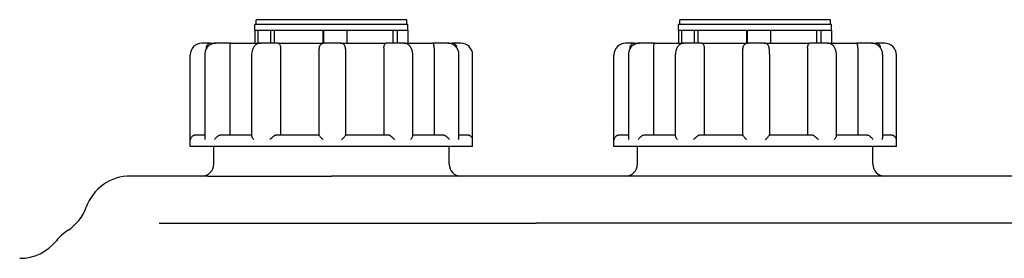
# Model space of a CAD drawing. Units: millimetres. Extents: x 0 to 8910, y 0 to 13365.
# Drawn here: x 2407 to 2825, y 5584 to 5685 of the extents above; entities that cross this region are included whole.
import ezdxf

# ---------------------------------------------------------------- set-up
doc = ezdxf.new("R2010")
doc.units = ezdxf.units.MM
doc.header["$LTSCALE"] = 15
doc.layers.add('Sichtbar (ISO)', color=7, linetype='Continuous', lineweight=25)

msp = doc.modelspace()

# ---------------------------------------------------------------- linework, layer by layer
at = {"layer": 'Sichtbar (ISO)'}
for p, q in [((2571.27, 5685.02), (2507.27, 5685.02)), ((2507.27, 5683.02), (2507.27, 5685.02)), ((2571.27, 5683.02), (2571.27, 5685.02)), ((2751.27, 5685.02), (2687.27, 5685.02)), ((2687.27, 5683.02), (2687.27, 5685.02)), ((2751.27, 5683.02), (2751.27, 5685.02)), ((2571.77, 5683.02), (2506.77, 5683.02)), ((2506.77, 5680.52), (2506.77, 5683.02)), ((2571.77, 5680.52), (2571.77, 5683.02)), ((2751.77, 5683.02), (2686.77, 5683.02)), ((2686.77, 5680.52), (2686.77, 5683.02)), ((2751.77, 5680.52), (2751.77, 5683.02)), ((2506.77, 5680.52), (2506.77, 5675.02)), ((2506.77, 5680.52), (2506.77, 5680.52)), ((2506.77, 5680.52), (2507.95, 5680.52)), ((2506.77, 5680.52), (2506.77, 5675.02)), ((2506.77, 5680.52), (2507.95, 5680.52)), ((2507.95, 5680.52), (2507.95, 5675.02)), ((2507.95, 5680.52), (2513.35, 5680.52)), ((2513.35, 5680.52), (2513.35, 5675.02)), ((2513.35, 5680.52), (2514.94, 5680.52)), ((2514.94, 5680.52), (2514.94, 5675.02)), ((2514.94, 5680.52), (2535.77, 5680.52)), ((2514.94, 5680.52), (2535.77, 5680.52)), ((2535.77, 5680.52), (2535.86, 5680.52)), ((2535.77, 5675.02), (2535.77, 5680.52)), ((2535.86, 5680.52), (2535.86, 5675.02)), ((2535.86, 5680.52), (2545.85, 5680.52)), ((2545.85, 5680.52), (2545.85, 5675.02)), ((2545.85, 5680.52), (2565.5, 5680.52)), ((2545.85, 5680.52), (2565.5, 5680.52)), ((2565.5, 5680.52), (2567.18, 5680.52)), ((2565.5, 5675.02), (2565.5, 5680.52)), ((2567.18, 5680.52), (2567.18, 5675.02)), ((2567.18, 5680.52), (2571.77, 5680.52)), ((2571.77, 5680.52), (2571.77, 5675.02)), ((2686.77, 5680.52), (2686.77, 5675.02)), ((2686.77, 5680.52), (2686.77, 5680.52)), ((2686.77, 5680.52), (2687.95, 5680.52)), ((2686.77, 5680.52), (2686.77, 5675.02)), ((2686.77, 5680.52), (2687.95, 5680.52)), ((2687.95, 5680.52), (2687.95, 5675.02)), ((2687.95, 5680.52), (2693.35, 5680.52)), ((2693.35, 5680.52), (2693.35, 5675.02)), ((2693.35, 5680.52), (2694.94, 5680.52)), ((2694.94, 5680.52), (2694.94, 5675.02)), ((2694.94, 5680.52), (2715.77, 5680.52)), ((2694.94, 5680.52), (2715.77, 5680.52)), ((2715.77, 5680.52), (2715.86, 5680.52)), ((2715.77, 5675.02), (2715.77, 5680.52)), ((2715.86, 5680.52), (2715.86, 5675.02)), ((2715.86, 5680.52), (2725.85, 5680.52)), ((2725.85, 5680.52), (2725.85, 5675.02)), ((2725.85, 5680.52), (2745.5, 5680.52)), ((2725.85, 5680.52), (2745.5, 5680.52)), ((2745.5, 5680.52), (2747.18, 5680.52)), ((2745.5, 5675.02), (2745.5, 5680.52)), ((2747.18, 5680.52), (2747.18, 5675.02)), ((2747.18, 5680.52), (2751.77, 5680.52)), ((2751.77, 5680.52), (2751.77, 5675.02)), ((2484.4, 5675.02), (2484.27, 5675.02)), ((2487.89, 5675.02), (2484.4, 5675.02)), ((2486.07, 5673.02), (2486.07, 5672.56)), ((2487.89, 5675.02), (2490.15, 5675.02)), ((2493.69, 5675.02), (2490.15, 5675.02)), ((2496.52, 5675.02), (2493.69, 5675.02)), ((2496.05, 5673.02), (2496.05, 5636.02)), ((2496.52, 5675.02), (2509.1, 5675.02)), ((2515.18, 5675.02), (2509.1, 5675.02)), ((2516.6, 5675.02), (2515.18, 5675.02)), ((2516.6, 5675.02), (2536.13, 5675.02)), ((2517.6, 5673.02), (2517.6, 5636.02)), ((2543.13, 5675.02), (2536.13, 5675.02)), ((2543.13, 5675.02), (2562.55, 5675.02)), ((2561.58, 5673.02), (2561.58, 5636.02)), ((2564.01, 5675.02), (2562.55, 5675.02)), ((2570.05, 5675.02), (2564.01, 5675.02)), ((2570.05, 5675.02), (2582.4, 5675.02)), ((2585.25, 5675.02), (2582.4, 5675.02)), ((2582.9, 5673.02), (2582.9, 5636.02)), ((2588.71, 5675.02), (2585.25, 5675.02)), ((2588.71, 5675.02), (2590.69, 5675.02)), ((2594.18, 5675.02), (2590.69, 5675.02)), ((2592.53, 5673.02), (2592.53, 5672.99)), ((2594.27, 5675.02), (2594.18, 5675.02)), ((2664.4, 5675.02), (2664.27, 5675.02)), ((2667.89, 5675.02), (2664.4, 5675.02)), ((2666.07, 5673.02), (2666.07, 5672.56)), ((2667.89, 5675.02), (2670.15, 5675.02)), ((2673.69, 5675.02), (2670.15, 5675.02)), ((2676.52, 5675.02), (2673.69, 5675.02)), ((2676.05, 5673.02), (2676.05, 5636.02)), ((2676.52, 5675.02), (2689.1, 5675.02)), ((2695.18, 5675.02), (2689.1, 5675.02)), ((2696.6, 5675.02), (2695.18, 5675.02)), ((2696.6, 5675.02), (2716.13, 5675.02)), ((2697.6, 5673.02), (2697.6, 5636.02)), ((2723.13, 5675.02), (2716.13, 5675.02)), ((2723.13, 5675.02), (2742.55, 5675.02)), ((2741.58, 5673.02), (2741.58, 5636.02)), ((2744.01, 5675.02), (2742.55, 5675.02)), ((2750.05, 5675.02), (2744.01, 5675.02)), ((2750.05, 5675.02), (2762.4, 5675.02)), ((2765.25, 5675.02), (2762.4, 5675.02)), ((2762.9, 5673.02), (2762.9, 5636.02)), ((2768.71, 5675.02), (2765.25, 5675.02)), ((2768.71, 5675.02), (2770.69, 5675.02)), ((2774.18, 5675.02), (2770.69, 5675.02)), ((2772.53, 5673.02), (2772.53, 5672.99)), ((2774.27, 5675.02), (2774.18, 5675.02)), ((2479.27, 5631.02), (2479.27, 5670.02)), ((2485.42, 5670.02), (2485.42, 5634.9)), ((2505.36, 5670.02), (2505.36, 5635.67)), ((2533.85, 5670.02), (2533.85, 5636.01)), ((2545.45, 5636.01), (2545.45, 5670.02)), ((2573.82, 5635.66), (2573.82, 5670.02)), ((2593.46, 5634.88), (2593.46, 5670.02)), ((2599.27, 5631.02), (2599.27, 5670.02)), ((2659.27, 5631.02), (2659.27, 5670.02)), ((2665.42, 5670.02), (2665.42, 5634.9)), ((2685.36, 5670.02), (2685.36, 5635.67)), ((2713.85, 5670.02), (2713.85, 5636.01)), ((2725.45, 5636.01), (2725.45, 5670.02)), ((2753.82, 5635.66), (2753.82, 5670.02)), ((2773.46, 5634.88), (2773.46, 5670.02)), ((2779.27, 5631.02), (2779.27, 5670.02)), ((2481.6, 5636.02), (2485.42, 5636.02)), ((2492.41, 5636.02), (2505.36, 5636.02)), ((2515.78, 5636.02), (2533.85, 5636.02)), ((2545.45, 5636.02), (2563.46, 5636.02)), ((2573.82, 5636.02), (2586.57, 5636.02)), ((2593.46, 5636.02), (2597.02, 5636.02)), ((2661.6, 5636.02), (2665.42, 5636.02)), ((2672.41, 5636.02), (2685.36, 5636.02)), ((2695.78, 5636.02), (2713.85, 5636.02)), ((2725.45, 5636.02), (2743.46, 5636.02)), ((2753.82, 5636.02), (2766.57, 5636.02)), ((2773.46, 5636.02), (2777.02, 5636.02)), ((2599.27, 5631.02), (2479.27, 5631.02)), ((2489.27, 5623.52), (2489.27, 5631.02)), ((2589.27, 5623.52), (2589.27, 5631.02)), ((2779.27, 5631.02), (2659.27, 5631.02)), ((2669.27, 5623.52), (2669.27, 5631.02)), ((2769.27, 5623.52), (2769.27, 5631.02)), ((2486.74, 5618.52), (2453.9, 5618.52)), ((2486.74, 5618.52), (2539.27, 5618.52)), ((3503.27, 5618.52), (2539.27, 5618.52)), ((2466.15, 5598.52), (2626.19, 5598.52)), ((3416.19, 5598.52), (2626.19, 5598.52))]:
    msp.add_line(p, q, dxfattribs=at)
for centre, radius, start, end in [((2484.27, 5670.02), 5, 90, 180), ((2594.27, 5670.02), 5, 0, 90), ((2664.27, 5670.02), 5, 90, 180), ((2774.27, 5670.02), 5, 0, 90), ((2484.27, 5623.52), 5, 270, 0), ((2594.27, 5623.52), 5, 180, 270), ((2664.27, 5623.52), 5, 270, 0), ((2774.27, 5623.52), 5, 180, 270), ((2453.9, 5598.52), 20, 90, 160.2038), ((2416.27, 5612.07), 20, 302.9994, 340.2038), ((2438.05, 5578.52), 20, 122.9994, 141.3178), ((2406.83, 5603.52), 20, 270, 321.3178)]:
    msp.add_arc(centre, radius, start, end, dxfattribs=at)
for points, knots in [([(2490.15, 5675.02), (2489.65, 5675.02), (2489.16, 5674.94), (2488.22, 5674.62), (2487.78, 5674.38), (2486.98, 5673.77), (2486.62, 5673.4), (2486.05, 5672.56), (2485.82, 5672.1), (2485.51, 5671.14), (2485.43, 5670.64), (2485.42, 5670.1), (2485.42, 5670.06), (2485.42, 5670.02)], [0, 0, 0, 0, 0.0901436, 0.0901436, 0.1815068, 0.1815068, 0.2757809, 0.2757809, 0.3700551, 0.3700551, 0.4643293, 0.4643293, 0.4713708, 0.4713708, 0.4713708, 0.4713708]), ([(2487.89, 5675.02), (2487.88, 5675.02), (2487.88, 5675.02), (2487.68, 5675.02), (2487.49, 5674.99), (2487.12, 5674.85), (2486.95, 5674.75), (2486.62, 5674.48), (2486.48, 5674.31), (2486.26, 5673.94), (2486.19, 5673.76), (2486.1, 5673.39), (2486.07, 5673.21), (2486.07, 5673.02)], [-0.7717538, -0.7717538, -0.7717538, -0.7717538, -0.7708423, -0.7708423, -0.6793693, -0.6793693, -0.5928787, -0.5928787, -0.5067445, -0.5067445, -0.4420899, -0.4420899, -0.3854211, -0.3854211, -0.3854211, -0.3854211]), ([(2496.52, 5675.02), (2496.52, 5675.02), (2496.52, 5675.02), (2496.46, 5675.02), (2496.41, 5674.99), (2496.31, 5674.85), (2496.27, 5674.75), (2496.19, 5674.48), (2496.15, 5674.31), (2496.1, 5673.94), (2496.08, 5673.76), (2496.05, 5673.39), (2496.05, 5673.21), (2496.05, 5673.02)], [-0.7717538, -0.7717538, -0.7717538, -0.7717538, -0.7708423, -0.7708423, -0.6793693, -0.6793693, -0.5928787, -0.5928787, -0.5067445, -0.5067445, -0.4420899, -0.4420899, -0.3854211, -0.3854211, -0.3854211, -0.3854211]), ([(2509.1, 5675.02), (2508.74, 5675.02), (2508.39, 5674.96), (2507.72, 5674.71), (2507.41, 5674.53), (2506.81, 5674.06), (2506.54, 5673.76), (2506.07, 5673.07), (2505.88, 5672.68), (2505.59, 5671.86), (2505.49, 5671.44), (2505.38, 5670.68), (2505.36, 5670.35), (2505.36, 5670.02)], [0, 0, 0, 0, 0.061492, 0.061492, 0.1281854, 0.1281854, 0.2110122, 0.2110122, 0.3052864, 0.3052864, 0.3995606, 0.3995606, 0.4713708, 0.4713708, 0.4713708, 0.4713708]), ([(2516.6, 5675.02), (2516.6, 5675.02), (2516.6, 5675.02), (2516.71, 5675.02), (2516.81, 5674.99), (2517.02, 5674.85), (2517.11, 5674.75), (2517.29, 5674.48), (2517.37, 5674.31), (2517.49, 5673.94), (2517.54, 5673.76), (2517.59, 5673.39), (2517.6, 5673.21), (2517.6, 5673.02)], [-0.7717538, -0.7717538, -0.7717538, -0.7717538, -0.7708423, -0.7708423, -0.6793693, -0.6793693, -0.5928787, -0.5928787, -0.5067445, -0.5067445, -0.4420899, -0.4420899, -0.3854211, -0.3854211, -0.3854211, -0.3854211]), ([(2536.13, 5675.02), (2535.92, 5675.02), (2535.7, 5674.98), (2535.3, 5674.85), (2535.13, 5674.76), (2534.81, 5674.55), (2534.69, 5674.43), (2534.47, 5674.17), (2534.39, 5674.05), (2534.26, 5673.81), (2534.22, 5673.7), (2534.13, 5673.46), (2534.1, 5673.35), (2534.02, 5672.99), (2533.99, 5672.78), (2533.94, 5672.28), (2533.92, 5672), (2533.88, 5671.42), (2533.87, 5671.1), (2533.86, 5670.53), (2533.85, 5670.27), (2533.85, 5670.02)], [0, 0, 0, 0, 0.0090477, 0.0090477, 0.0190072, 0.0190072, 0.0319115, 0.0319115, 0.0502263, 0.0502263, 0.0754372, 0.0754372, 0.1169561, 0.1169561, 0.2112302, 0.2112302, 0.3055044, 0.3055044, 0.3997786, 0.3997786, 0.4713708, 0.4713708, 0.4713708, 0.4713708]), ([(2545.45, 5670.02), (2545.45, 5670.36), (2545.45, 5670.69), (2545.42, 5671.34), (2545.41, 5671.65), (2545.36, 5672.23), (2545.34, 5672.49), (2545.26, 5672.99), (2545.23, 5673.2), (2545.1, 5673.6), (2545.06, 5673.72), (2544.9, 5674.03), (2544.8, 5674.21), (2544.38, 5674.61), (2544.16, 5674.77), (2543.64, 5674.97), (2543.4, 5675.02), (2543.14, 5675.02), (2543.14, 5675.02), (2543.13, 5675.02)], [0, 0, 0, 0, 0.0942742, 0.0942742, 0.1885483, 0.1885483, 0.2828225, 0.2828225, 0.3770967, 0.3770967, 0.4104561, 0.4104561, 0.4413529, 0.4413529, 0.4593678, 0.4593678, 0.4711204, 0.4711204, 0.4713708, 0.4713708, 0.4713708, 0.4713708]), ([(2561.58, 5673.02), (2561.58, 5673.21), (2561.59, 5673.39), (2561.65, 5673.76), (2561.69, 5673.94), (2561.8, 5674.31), (2561.88, 5674.48), (2562.06, 5674.75), (2562.15, 5674.85), (2562.34, 5674.99), (2562.44, 5675.02), (2562.55, 5675.02), (2562.55, 5675.02), (2562.55, 5675.02)], [-0.3854211, -0.3854211, -0.3854211, -0.3854211, -0.3287524, -0.3287524, -0.2640978, -0.2640978, -0.1779636, -0.1779636, -0.091473, -0.091473, 0, 0, 0.0009115, 0.0009115, 0.0009115, 0.0009115]), ([(2573.82, 5670.02), (2573.82, 5670.46), (2573.78, 5670.9), (2573.61, 5671.75), (2573.49, 5672.17), (2573.14, 5672.97), (2572.93, 5673.36), (2572.35, 5674.06), (2572, 5674.38), (2571.21, 5674.82), (2570.81, 5674.95), (2570.28, 5675.01), (2570.16, 5675.02), (2570.05, 5675.02)], [0, 0, 0, 0, 0.0942742, 0.0942742, 0.1885483, 0.1885483, 0.2828225, 0.2828225, 0.3770967, 0.3770967, 0.4511909, 0.4511909, 0.4713708, 0.4713708, 0.4713708, 0.4713708]), ([(2582.9, 5673.02), (2582.9, 5673.21), (2582.9, 5673.39), (2582.87, 5673.76), (2582.85, 5673.94), (2582.8, 5674.31), (2582.75, 5674.48), (2582.67, 5674.75), (2582.62, 5674.85), (2582.51, 5674.99), (2582.46, 5675.02), (2582.4, 5675.02), (2582.4, 5675.02), (2582.4, 5675.02)], [-0.3854211, -0.3854211, -0.3854211, -0.3854211, -0.3287524, -0.3287524, -0.2640978, -0.2640978, -0.1779636, -0.1779636, -0.091473, -0.091473, 0, 0, 0.0009115, 0.0009115, 0.0009115, 0.0009115]), ([(2593.46, 5670.02), (2593.46, 5670.53), (2593.39, 5671.03), (2593.1, 5672), (2592.88, 5672.47), (2592.32, 5673.31), (2591.97, 5673.7), (2591.17, 5674.33), (2590.72, 5674.59), (2589.76, 5674.93), (2589.26, 5675.02), (2588.74, 5675.02), (2588.73, 5675.02), (2588.71, 5675.02)], [0, 0, 0, 0, 0.0942742, 0.0942742, 0.1885483, 0.1885483, 0.2828225, 0.2828225, 0.3770967, 0.3770967, 0.4688555, 0.4688555, 0.4713708, 0.4713708, 0.4713708, 0.4713708]), ([(2592.53, 5673.02), (2592.53, 5673.21), (2592.51, 5673.39), (2592.42, 5673.76), (2592.34, 5673.94), (2592.13, 5674.31), (2591.97, 5674.48), (2591.65, 5674.75), (2591.47, 5674.85), (2591.1, 5674.99), (2590.9, 5675.02), (2590.7, 5675.02), (2590.69, 5675.02), (2590.69, 5675.02)], [-0.3854211, -0.3854211, -0.3854211, -0.3854211, -0.3287524, -0.3287524, -0.2640978, -0.2640978, -0.1779636, -0.1779636, -0.091473, -0.091473, 0, 0, 0.0009115, 0.0009115, 0.0009115, 0.0009115]), ([(2670.15, 5675.02), (2669.65, 5675.02), (2669.16, 5674.94), (2668.22, 5674.62), (2667.78, 5674.38), (2666.98, 5673.77), (2666.62, 5673.4), (2666.05, 5672.56), (2665.82, 5672.1), (2665.51, 5671.14), (2665.43, 5670.64), (2665.42, 5670.1), (2665.42, 5670.06), (2665.42, 5670.02)], [0, 0, 0, 0, 0.0901436, 0.0901436, 0.1815068, 0.1815068, 0.2757809, 0.2757809, 0.3700551, 0.3700551, 0.4643293, 0.4643293, 0.4713708, 0.4713708, 0.4713708, 0.4713708]), ([(2667.89, 5675.02), (2667.88, 5675.02), (2667.88, 5675.02), (2667.68, 5675.02), (2667.49, 5674.99), (2667.12, 5674.85), (2666.95, 5674.75), (2666.62, 5674.48), (2666.48, 5674.31), (2666.26, 5673.94), (2666.19, 5673.76), (2666.1, 5673.39), (2666.07, 5673.21), (2666.07, 5673.02)], [-0.7717538, -0.7717538, -0.7717538, -0.7717538, -0.7708423, -0.7708423, -0.6793693, -0.6793693, -0.5928787, -0.5928787, -0.5067445, -0.5067445, -0.4420899, -0.4420899, -0.3854211, -0.3854211, -0.3854211, -0.3854211]), ([(2676.52, 5675.02), (2676.52, 5675.02), (2676.52, 5675.02), (2676.46, 5675.02), (2676.41, 5674.99), (2676.31, 5674.85), (2676.27, 5674.75), (2676.19, 5674.48), (2676.15, 5674.31), (2676.1, 5673.94), (2676.08, 5673.76), (2676.05, 5673.39), (2676.05, 5673.21), (2676.05, 5673.02)], [-0.7717538, -0.7717538, -0.7717538, -0.7717538, -0.7708423, -0.7708423, -0.6793693, -0.6793693, -0.5928787, -0.5928787, -0.5067445, -0.5067445, -0.4420899, -0.4420899, -0.3854211, -0.3854211, -0.3854211, -0.3854211]), ([(2689.1, 5675.02), (2688.74, 5675.02), (2688.39, 5674.96), (2687.72, 5674.71), (2687.41, 5674.53), (2686.81, 5674.06), (2686.54, 5673.76), (2686.07, 5673.07), (2685.88, 5672.68), (2685.59, 5671.86), (2685.49, 5671.44), (2685.38, 5670.68), (2685.36, 5670.35), (2685.36, 5670.02)], [0, 0, 0, 0, 0.061492, 0.061492, 0.1281854, 0.1281854, 0.2110122, 0.2110122, 0.3052864, 0.3052864, 0.3995606, 0.3995606, 0.4713708, 0.4713708, 0.4713708, 0.4713708]), ([(2696.6, 5675.02), (2696.6, 5675.02), (2696.6, 5675.02), (2696.71, 5675.02), (2696.81, 5674.99), (2697.02, 5674.85), (2697.11, 5674.75), (2697.29, 5674.48), (2697.37, 5674.31), (2697.49, 5673.94), (2697.54, 5673.76), (2697.59, 5673.39), (2697.6, 5673.21), (2697.6, 5673.02)], [-0.7717538, -0.7717538, -0.7717538, -0.7717538, -0.7708423, -0.7708423, -0.6793693, -0.6793693, -0.5928787, -0.5928787, -0.5067445, -0.5067445, -0.4420899, -0.4420899, -0.3854211, -0.3854211, -0.3854211, -0.3854211]), ([(2716.13, 5675.02), (2715.92, 5675.02), (2715.7, 5674.98), (2715.3, 5674.85), (2715.13, 5674.76), (2714.81, 5674.55), (2714.69, 5674.43), (2714.47, 5674.17), (2714.39, 5674.05), (2714.26, 5673.81), (2714.22, 5673.7), (2714.13, 5673.46), (2714.1, 5673.35), (2714.02, 5672.99), (2713.99, 5672.78), (2713.94, 5672.28), (2713.92, 5672), (2713.88, 5671.42), (2713.87, 5671.1), (2713.86, 5670.53), (2713.85, 5670.27), (2713.85, 5670.02)], [0, 0, 0, 0, 0.0090477, 0.0090477, 0.0190072, 0.0190072, 0.0319115, 0.0319115, 0.0502263, 0.0502263, 0.0754372, 0.0754372, 0.1169561, 0.1169561, 0.2112302, 0.2112302, 0.3055044, 0.3055044, 0.3997786, 0.3997786, 0.4713708, 0.4713708, 0.4713708, 0.4713708]), ([(2725.45, 5670.02), (2725.45, 5670.36), (2725.45, 5670.69), (2725.42, 5671.34), (2725.41, 5671.65), (2725.36, 5672.23), (2725.34, 5672.49), (2725.26, 5672.99), (2725.23, 5673.2), (2725.1, 5673.6), (2725.06, 5673.72), (2724.9, 5674.03), (2724.8, 5674.21), (2724.38, 5674.61), (2724.16, 5674.77), (2723.64, 5674.97), (2723.4, 5675.02), (2723.14, 5675.02), (2723.14, 5675.02), (2723.13, 5675.02)], [0, 0, 0, 0, 0.0942742, 0.0942742, 0.1885483, 0.1885483, 0.2828225, 0.2828225, 0.3770967, 0.3770967, 0.4104561, 0.4104561, 0.4413529, 0.4413529, 0.4593678, 0.4593678, 0.4711204, 0.4711204, 0.4713708, 0.4713708, 0.4713708, 0.4713708]), ([(2741.58, 5673.02), (2741.58, 5673.21), (2741.59, 5673.39), (2741.65, 5673.76), (2741.69, 5673.94), (2741.8, 5674.31), (2741.88, 5674.48), (2742.06, 5674.75), (2742.15, 5674.85), (2742.34, 5674.99), (2742.44, 5675.02), (2742.55, 5675.02), (2742.55, 5675.02), (2742.55, 5675.02)], [-0.3854211, -0.3854211, -0.3854211, -0.3854211, -0.3287524, -0.3287524, -0.2640978, -0.2640978, -0.1779636, -0.1779636, -0.091473, -0.091473, 0, 0, 0.0009115, 0.0009115, 0.0009115, 0.0009115]), ([(2753.82, 5670.02), (2753.82, 5670.46), (2753.78, 5670.9), (2753.61, 5671.75), (2753.49, 5672.17), (2753.14, 5672.97), (2752.93, 5673.36), (2752.35, 5674.06), (2752, 5674.38), (2751.21, 5674.82), (2750.81, 5674.95), (2750.28, 5675.01), (2750.16, 5675.02), (2750.05, 5675.02)], [0, 0, 0, 0, 0.0942742, 0.0942742, 0.1885483, 0.1885483, 0.2828225, 0.2828225, 0.3770967, 0.3770967, 0.4511909, 0.4511909, 0.4713708, 0.4713708, 0.4713708, 0.4713708]), ([(2762.9, 5673.02), (2762.9, 5673.21), (2762.9, 5673.39), (2762.87, 5673.76), (2762.85, 5673.94), (2762.8, 5674.31), (2762.75, 5674.48), (2762.67, 5674.75), (2762.62, 5674.85), (2762.51, 5674.99), (2762.46, 5675.02), (2762.4, 5675.02), (2762.4, 5675.02), (2762.4, 5675.02)], [-0.3854211, -0.3854211, -0.3854211, -0.3854211, -0.3287524, -0.3287524, -0.2640978, -0.2640978, -0.1779636, -0.1779636, -0.091473, -0.091473, 0, 0, 0.0009115, 0.0009115, 0.0009115, 0.0009115]), ([(2773.46, 5670.02), (2773.46, 5670.53), (2773.39, 5671.03), (2773.1, 5672), (2772.88, 5672.47), (2772.32, 5673.31), (2771.97, 5673.7), (2771.17, 5674.33), (2770.72, 5674.59), (2769.76, 5674.93), (2769.26, 5675.02), (2768.74, 5675.02), (2768.73, 5675.02), (2768.71, 5675.02)], [0, 0, 0, 0, 0.0942742, 0.0942742, 0.1885483, 0.1885483, 0.2828225, 0.2828225, 0.3770967, 0.3770967, 0.4688555, 0.4688555, 0.4713708, 0.4713708, 0.4713708, 0.4713708]), ([(2772.53, 5673.02), (2772.53, 5673.21), (2772.51, 5673.39), (2772.42, 5673.76), (2772.34, 5673.94), (2772.13, 5674.31), (2771.97, 5674.48), (2771.65, 5674.75), (2771.47, 5674.85), (2771.1, 5674.99), (2770.9, 5675.02), (2770.7, 5675.02), (2770.69, 5675.02), (2770.69, 5675.02)], [-0.3854211, -0.3854211, -0.3854211, -0.3854211, -0.3287524, -0.3287524, -0.2640978, -0.2640978, -0.1779636, -0.1779636, -0.091473, -0.091473, 0, 0, 0.0009115, 0.0009115, 0.0009115, 0.0009115]), ([(2479.42, 5634.02), (2479.42, 5634.02), (2479.42, 5634.02), (2479.44, 5634.23), (2479.49, 5634.44), (2479.65, 5634.84), (2479.76, 5635.03), (2480.06, 5635.38), (2480.25, 5635.55), (2480.64, 5635.8), (2480.83, 5635.88), (2481.21, 5635.99), (2481.39, 5636.02), (2481.59, 5636.02), (2481.59, 5636.02), (2481.6, 5636.02)], [-0.0009016, -0.0009016, -0.0009016, -0.0009016, 0, 0, 0.0889479, 0.0889479, 0.1737849, 0.1737849, 0.2614374, 0.2614374, 0.3270639, 0.3270639, 0.3839273, 0.3839273, 0.385535, 0.385535, 0.385535, 0.385535]), ([(2485.42, 5634.9), (2485.42, 5634.82), (2485.42, 5634.74), (2485.47, 5634.45), (2485.53, 5634.24), (2485.63, 5634.02), (2485.63, 5634.02), (2485.63, 5634.02)], [0.2559513, 0.2559513, 0.2559513, 0.2559513, 0.2922034, 0.2922034, 0.3818588, 0.3818588, 0.3827517, 0.3827517, 0.3827517, 0.3827517]), ([(2489.61, 5634.02), (2489.61, 5634.02), (2489.61, 5634.02), (2489.73, 5634.23), (2489.88, 5634.44), (2490.21, 5634.84), (2490.4, 5635.03), (2490.83, 5635.38), (2491.07, 5635.55), (2491.51, 5635.8), (2491.71, 5635.88), (2492.08, 5635.99), (2492.24, 5636.02), (2492.4, 5636.02), (2492.41, 5636.02), (2492.41, 5636.02)], [-0.0009016, -0.0009016, -0.0009016, -0.0009016, 0, 0, 0.0889479, 0.0889479, 0.1737849, 0.1737849, 0.2614374, 0.2614374, 0.3270639, 0.3270639, 0.3839273, 0.3839273, 0.385535, 0.385535, 0.385535, 0.385535]), ([(2505.36, 5635.67), (2505.36, 5635.54), (2505.4, 5635.39), (2505.55, 5635.04), (2505.65, 5634.85), (2505.92, 5634.45), (2506.08, 5634.24), (2506.26, 5634.02), (2506.26, 5634.02), (2506.26, 5634.02)], [0.1266239, 0.1266239, 0.1266239, 0.1266239, 0.2068288, 0.2068288, 0.2922034, 0.2922034, 0.3818588, 0.3818588, 0.3827517, 0.3827517, 0.3827517, 0.3827517]), ([(2513.1, 5634.02), (2513.1, 5634.02), (2513.1, 5634.02), (2513.29, 5634.23), (2513.5, 5634.44), (2513.92, 5634.84), (2514.13, 5635.03), (2514.57, 5635.38), (2514.8, 5635.55), (2515.18, 5635.8), (2515.34, 5635.88), (2515.59, 5635.99), (2515.69, 5636.02), (2515.78, 5636.02), (2515.78, 5636.02), (2515.78, 5636.02)], [-0.0009016, -0.0009016, -0.0009016, -0.0009016, 0, 0, 0.0889479, 0.0889479, 0.1737849, 0.1737849, 0.2614374, 0.2614374, 0.3270639, 0.3270639, 0.3839273, 0.3839273, 0.385535, 0.385535, 0.385535, 0.385535]), ([(2533.85, 5636.01), (2533.85, 5636), (2533.87, 5635.98), (2533.94, 5635.89), (2534.01, 5635.8), (2534.22, 5635.57), (2534.37, 5635.4), (2534.72, 5635.04), (2534.9, 5634.85), (2535.3, 5634.45), (2535.52, 5634.24), (2535.73, 5634.02), (2535.73, 5634.02), (2535.74, 5634.02)], [0.0153145, 0.0153145, 0.0153145, 0.0153145, 0.0562527, 0.0562527, 0.1208313, 0.1208313, 0.2068288, 0.2068288, 0.2922034, 0.2922034, 0.3818588, 0.3818588, 0.3827517, 0.3827517, 0.3827517, 0.3827517]), ([(2543.6, 5634.02), (2543.6, 5634.02), (2543.6, 5634.02), (2543.81, 5634.23), (2544.02, 5634.44), (2544.41, 5634.84), (2544.6, 5635.03), (2544.94, 5635.38), (2545.09, 5635.55), (2545.3, 5635.8), (2545.37, 5635.88), (2545.44, 5635.98), (2545.45, 5636), (2545.45, 5636.01)], [-0.0009016, -0.0009016, -0.0009016, -0.0009016, 0, 0, 0.0889479, 0.0889479, 0.1737849, 0.1737849, 0.2614374, 0.2614374, 0.3270639, 0.3270639, 0.3673635, 0.3673635, 0.3673635, 0.3673635]), ([(2563.46, 5636.02), (2563.54, 5636.02), (2563.64, 5635.99), (2563.9, 5635.89), (2564.06, 5635.8), (2564.43, 5635.57), (2564.66, 5635.4), (2565.1, 5635.04), (2565.32, 5634.85), (2565.75, 5634.45), (2565.96, 5634.24), (2566.15, 5634.02), (2566.16, 5634.02), (2566.16, 5634.02)], [0, 0, 0, 0, 0.0562527, 0.0562527, 0.1208313, 0.1208313, 0.2068288, 0.2068288, 0.2922034, 0.2922034, 0.3818588, 0.3818588, 0.3827517, 0.3827517, 0.3827517, 0.3827517]), ([(2572.94, 5634.02), (2572.94, 5634.02), (2572.94, 5634.02), (2573.12, 5634.23), (2573.28, 5634.44), (2573.53, 5634.84), (2573.64, 5635.03), (2573.78, 5635.37), (2573.82, 5635.53), (2573.82, 5635.66)], [-0.0009016, -0.0009016, -0.0009016, -0.0009016, 0, 0, 0.0889479, 0.0889479, 0.1737849, 0.1737849, 0.2546259, 0.2546259, 0.2546259, 0.2546259]), ([(2586.57, 5636.02), (2586.73, 5636.02), (2586.9, 5635.99), (2587.26, 5635.89), (2587.46, 5635.8), (2587.91, 5635.57), (2588.14, 5635.4), (2588.57, 5635.04), (2588.76, 5634.85), (2589.1, 5634.45), (2589.25, 5634.24), (2589.37, 5634.02), (2589.37, 5634.02), (2589.37, 5634.02)], [0, 0, 0, 0, 0.0562527, 0.0562527, 0.1208313, 0.1208313, 0.2068288, 0.2068288, 0.2922034, 0.2922034, 0.3818588, 0.3818588, 0.3827517, 0.3827517, 0.3827517, 0.3827517]), ([(2593.26, 5634.02), (2593.26, 5634.02), (2593.26, 5634.02), (2593.35, 5634.23), (2593.41, 5634.44), (2593.45, 5634.72), (2593.46, 5634.8), (2593.46, 5634.88)], [-0.0009016, -0.0009016, -0.0009016, -0.0009016, 0, 0, 0.0889479, 0.0889479, 0.1235734, 0.1235734, 0.1235734, 0.1235734]), ([(2597.02, 5636.02), (2597.2, 5636.02), (2597.39, 5635.99), (2597.77, 5635.89), (2597.96, 5635.8), (2598.35, 5635.57), (2598.53, 5635.4), (2598.83, 5635.04), (2598.94, 5634.85), (2599.1, 5634.45), (2599.15, 5634.24), (2599.16, 5634.02), (2599.16, 5634.02), (2599.16, 5634.02)], [0, 0, 0, 0, 0.0562527, 0.0562527, 0.1208313, 0.1208313, 0.2068288, 0.2068288, 0.2922034, 0.2922034, 0.3818588, 0.3818588, 0.3827517, 0.3827517, 0.3827517, 0.3827517]), ([(2659.42, 5634.02), (2659.42, 5634.02), (2659.42, 5634.02), (2659.44, 5634.23), (2659.49, 5634.44), (2659.65, 5634.84), (2659.76, 5635.03), (2660.06, 5635.38), (2660.25, 5635.55), (2660.64, 5635.8), (2660.83, 5635.88), (2661.21, 5635.99), (2661.39, 5636.02), (2661.59, 5636.02), (2661.59, 5636.02), (2661.6, 5636.02)], [-0.0009016, -0.0009016, -0.0009016, -0.0009016, 0, 0, 0.0889479, 0.0889479, 0.1737849, 0.1737849, 0.2614374, 0.2614374, 0.3270639, 0.3270639, 0.3839273, 0.3839273, 0.385535, 0.385535, 0.385535, 0.385535]), ([(2665.42, 5634.9), (2665.42, 5634.82), (2665.42, 5634.74), (2665.47, 5634.45), (2665.53, 5634.24), (2665.63, 5634.02), (2665.63, 5634.02), (2665.63, 5634.02)], [0.2559513, 0.2559513, 0.2559513, 0.2559513, 0.2922034, 0.2922034, 0.3818588, 0.3818588, 0.3827517, 0.3827517, 0.3827517, 0.3827517]), ([(2669.61, 5634.02), (2669.61, 5634.02), (2669.61, 5634.02), (2669.73, 5634.23), (2669.88, 5634.44), (2670.21, 5634.84), (2670.4, 5635.03), (2670.83, 5635.38), (2671.07, 5635.55), (2671.51, 5635.8), (2671.71, 5635.88), (2672.08, 5635.99), (2672.24, 5636.02), (2672.4, 5636.02), (2672.41, 5636.02), (2672.41, 5636.02)], [-0.0009016, -0.0009016, -0.0009016, -0.0009016, 0, 0, 0.0889479, 0.0889479, 0.1737849, 0.1737849, 0.2614374, 0.2614374, 0.3270639, 0.3270639, 0.3839273, 0.3839273, 0.385535, 0.385535, 0.385535, 0.385535]), ([(2685.36, 5635.67), (2685.36, 5635.54), (2685.4, 5635.39), (2685.55, 5635.04), (2685.65, 5634.85), (2685.92, 5634.45), (2686.08, 5634.24), (2686.26, 5634.02), (2686.26, 5634.02), (2686.26, 5634.02)], [0.1266239, 0.1266239, 0.1266239, 0.1266239, 0.2068288, 0.2068288, 0.2922034, 0.2922034, 0.3818588, 0.3818588, 0.3827517, 0.3827517, 0.3827517, 0.3827517]), ([(2693.1, 5634.02), (2693.1, 5634.02), (2693.1, 5634.02), (2693.29, 5634.23), (2693.5, 5634.44), (2693.92, 5634.84), (2694.13, 5635.03), (2694.57, 5635.38), (2694.8, 5635.55), (2695.18, 5635.8), (2695.34, 5635.88), (2695.59, 5635.99), (2695.69, 5636.02), (2695.78, 5636.02), (2695.78, 5636.02), (2695.78, 5636.02)], [-0.0009016, -0.0009016, -0.0009016, -0.0009016, 0, 0, 0.0889479, 0.0889479, 0.1737849, 0.1737849, 0.2614374, 0.2614374, 0.3270639, 0.3270639, 0.3839273, 0.3839273, 0.385535, 0.385535, 0.385535, 0.385535]), ([(2713.85, 5636.01), (2713.85, 5636), (2713.87, 5635.98), (2713.94, 5635.89), (2714.01, 5635.8), (2714.22, 5635.57), (2714.37, 5635.4), (2714.72, 5635.04), (2714.9, 5634.85), (2715.3, 5634.45), (2715.52, 5634.24), (2715.73, 5634.02), (2715.73, 5634.02), (2715.74, 5634.02)], [0.0153145, 0.0153145, 0.0153145, 0.0153145, 0.0562527, 0.0562527, 0.1208313, 0.1208313, 0.2068288, 0.2068288, 0.2922034, 0.2922034, 0.3818588, 0.3818588, 0.3827517, 0.3827517, 0.3827517, 0.3827517]), ([(2723.6, 5634.02), (2723.6, 5634.02), (2723.6, 5634.02), (2723.81, 5634.23), (2724.02, 5634.44), (2724.41, 5634.84), (2724.6, 5635.03), (2724.94, 5635.38), (2725.09, 5635.55), (2725.3, 5635.8), (2725.37, 5635.88), (2725.44, 5635.98), (2725.45, 5636), (2725.45, 5636.01)], [-0.0009016, -0.0009016, -0.0009016, -0.0009016, 0, 0, 0.0889479, 0.0889479, 0.1737849, 0.1737849, 0.2614374, 0.2614374, 0.3270639, 0.3270639, 0.3673635, 0.3673635, 0.3673635, 0.3673635]), ([(2743.46, 5636.02), (2743.54, 5636.02), (2743.64, 5635.99), (2743.9, 5635.89), (2744.06, 5635.8), (2744.43, 5635.57), (2744.66, 5635.4), (2745.1, 5635.04), (2745.32, 5634.85), (2745.75, 5634.45), (2745.96, 5634.24), (2746.15, 5634.02), (2746.16, 5634.02), (2746.16, 5634.02)], [0, 0, 0, 0, 0.0562527, 0.0562527, 0.1208313, 0.1208313, 0.2068288, 0.2068288, 0.2922034, 0.2922034, 0.3818588, 0.3818588, 0.3827517, 0.3827517, 0.3827517, 0.3827517]), ([(2752.94, 5634.02), (2752.94, 5634.02), (2752.94, 5634.02), (2753.12, 5634.23), (2753.28, 5634.44), (2753.53, 5634.84), (2753.64, 5635.03), (2753.78, 5635.37), (2753.82, 5635.53), (2753.82, 5635.66)], [-0.0009016, -0.0009016, -0.0009016, -0.0009016, 0, 0, 0.0889479, 0.0889479, 0.1737849, 0.1737849, 0.2546259, 0.2546259, 0.2546259, 0.2546259]), ([(2766.57, 5636.02), (2766.73, 5636.02), (2766.9, 5635.99), (2767.26, 5635.89), (2767.46, 5635.8), (2767.91, 5635.57), (2768.14, 5635.4), (2768.57, 5635.04), (2768.76, 5634.85), (2769.1, 5634.45), (2769.25, 5634.24), (2769.37, 5634.02), (2769.37, 5634.02), (2769.37, 5634.02)], [0, 0, 0, 0, 0.0562527, 0.0562527, 0.1208313, 0.1208313, 0.2068288, 0.2068288, 0.2922034, 0.2922034, 0.3818588, 0.3818588, 0.3827517, 0.3827517, 0.3827517, 0.3827517]), ([(2773.26, 5634.02), (2773.26, 5634.02), (2773.26, 5634.02), (2773.35, 5634.23), (2773.41, 5634.44), (2773.45, 5634.72), (2773.46, 5634.8), (2773.46, 5634.88)], [-0.0009016, -0.0009016, -0.0009016, -0.0009016, 0, 0, 0.0889479, 0.0889479, 0.1235734, 0.1235734, 0.1235734, 0.1235734]), ([(2777.02, 5636.02), (2777.2, 5636.02), (2777.39, 5635.99), (2777.77, 5635.89), (2777.96, 5635.8), (2778.35, 5635.57), (2778.53, 5635.4), (2778.83, 5635.04), (2778.94, 5634.85), (2779.1, 5634.45), (2779.15, 5634.24), (2779.16, 5634.02), (2779.16, 5634.02), (2779.16, 5634.02)], [0, 0, 0, 0, 0.0562527, 0.0562527, 0.1208313, 0.1208313, 0.2068288, 0.2068288, 0.2922034, 0.2922034, 0.3818588, 0.3818588, 0.3827517, 0.3827517, 0.3827517, 0.3827517])]:
    msp.add_open_spline(points, degree=3, knots=knots, dxfattribs=at)

doc.saveas('drawing.dxf')
